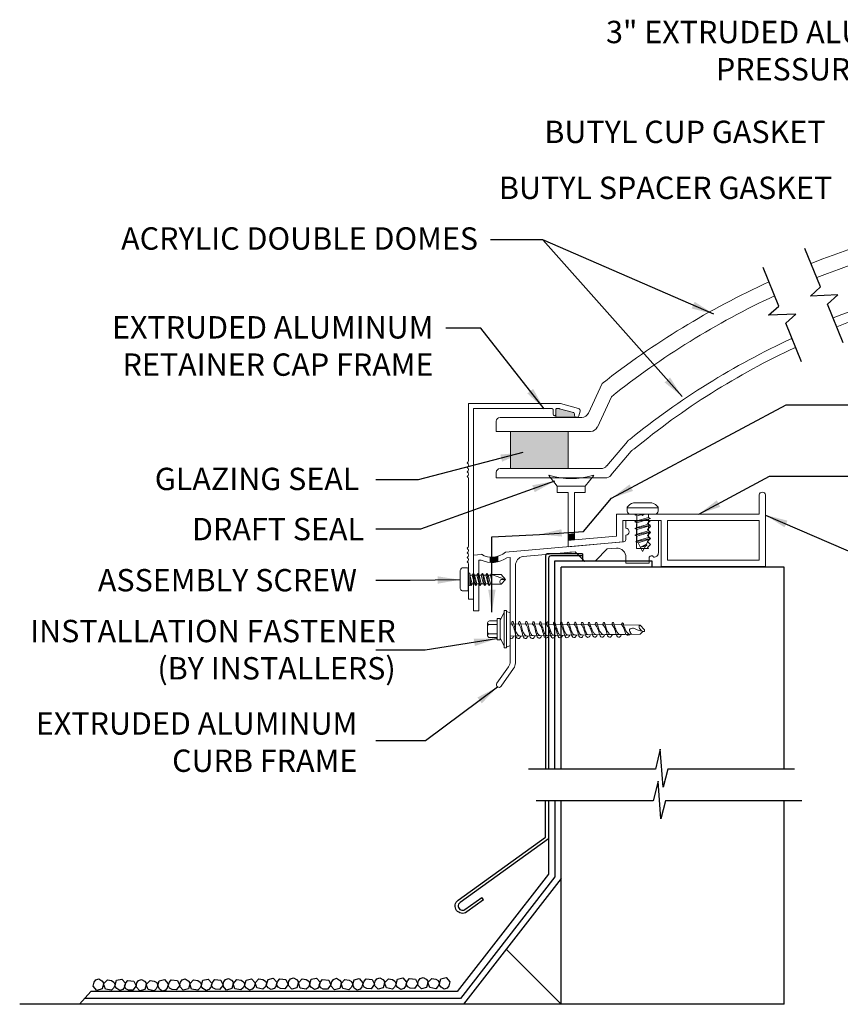
# Model space of a CAD drawing. Units: millimetres. Extents: x 19 to 50.8, y 192.4 to 205.6.
# Drawn here: x 19 to 30, y 192.4 to 205.6 of the extents above; entities that cross this region are included whole.
import ezdxf

# ---------------------------------------------------------------- set-up
doc = ezdxf.new("R2010")
doc.units = ezdxf.units.MM
doc.layers.add('DETAIL TEXT', color=7, linetype='Continuous')
doc.styles.get("Standard").update_dxf_attribs({"font": 'swissl.ttf'})
doc.dimstyles.new('ISO-25', dxfattribs={"dimtxt": 2.5, "dimasz": 0.3, "dimexe": 1.25, "dimexo": 0.625, "dimtad": 1, "dimtxsty": 'Standard', "dimcen": 2.5, "dimadec": 0, "dimazin": 0, "dimtfac": 1, "dimtmove": 0, "dimatfit": 3, "dimfxl": 1.25, "dimarcsym": 0})

# ---------------------------------------------------------------- blocks, each defined once
blk = doc.blocks.new('A$C63B17067')
at = {"transparency": 33554508}
h = blk.add_hatch(color=256, dxfattribs=at)
h.dxf.hatch_style = 1
h.paths.add_polyline_path([(1.424, 2.506), (1.24, 2.555, 0.029118), (1.235, 2.556), (1.2, 2.556, 0.341999), (1.191, 2.548), (1.191, 2.479), (1.191, 2.44), (1.46, 2.44, -0.414214), (1.438, 2.478, 0.433495)])
at = {"lineweight": 9}
for p, q in [((0.015, 2.625), (1.243, 2.625)), ((0.015, 1.859), (0.015, 2.625)), ((0.084, 2.556), (1.141, 2.556)), ((0.084, 0), (0.084, 2.556)), ((1.151, 2.548), (1.151, 2.479)), ((1.191, 2.548), (1.191, 2.479)), ((1.2, 2.556), (1.235, 2.556)), ((1.24, 2.555), (1.424, 2.506)), ((1.251, 2.624), (1.492, 2.559)), ((1.514, 2.521), (1.506, 2.491)), ((1.191, 2.479), (1.191, 2.44)), ((1.46, 2.44), (1.191, 2.44)), ((1.438, 2.478), (1.438, 2.478)), ((1.506, 2.491), (1.498, 2.461)), ((0.015, 0.712), (0.015, 1.617)), ((0.015, 0), (0.015, 0.47)), ((0.084, 0), (0.015, 0))]:
    blk.add_line(p, q, dxfattribs=at)
blk.add_lwpolyline([(1.235, 2.556, -0.029118), (1.24, 2.555, -0.029118)], format="xyb", dxfattribs=at)
for centre, radius, start, end in [((1.141, 2.546), 0.00968, 8.5007, 90.6518), ((1.2, 2.546), 0.01, 90, 165.5225), ((1.243, 2.594), 0.031, 75, 90.0001), ((1.484, 2.529), 0.031, 345, 75), ((1.171, 2.482), 0.0202, 187.8003, 350.059), ((1.417, 2.485), 0.0219, 339.48, 75.3318), ((1.468, 2.47), 0.031, 165, 345), ((-0.023, 1.859), 0.038, 307.2478, 0), ((-0.023, 1.798), 0.038, 307.2478, 52.7522), ((-0.023, 1.738), 0.038, 307.2478, 52.7522), ((-0.023, 1.677), 0.038, 307.2478, 52.7522), ((-0.023, 1.617), 0.038, 0, 52.7522), ((-0.023, 0.712), 0.038, 307.2478, 0), ((-0.023, 0.651), 0.038, 307.2478, 52.7522), ((-0.023, 0.591), 0.038, 307.2478, 52.7522), ((-0.023, 0.53), 0.038, 307.2478, 52.7522), ((-0.023, 0.47), 0.038, 0, 52.7522)]:
    blk.add_arc(centre, radius, start, end, dxfattribs=at)
blk = doc.blocks.new('A$C0E26233C')
at = {"transparency": 33554508}
h = blk.add_hatch(color=256, dxfattribs=at)
h.dxf.hatch_style = 1
edge = h.paths.add_edge_path()
edge.add_line((0.392, 0.122), (0.292, 0.122))
edge.add_line((0.292, 0.122), (0.292, 0.222))
edge.add_line((0.292, 0.222), (0.342, 0.222))
edge.add_line((0.342, 0.222), (0.249, 0.292))
edge.add_line((0.249, 0.292), (0.157, 0.222))
edge.add_line((0.157, 0.222), (0.207, 0.222))
edge.add_line((0.207, 0.222), (0.207, 0.122))
edge.add_line((0.207, 0.122), (0.107, 0.122))
edge.add_line((0.107, 0.122), (0.075, 0.001))
edge.add_ellipse((0.083, 0.001), major_axis=(0.00861, 0), ratio=0.116205, start_angle=180, end_angle=360)
edge.add_ellipse((0.249, -0.018), major_axis=(0.18, 0), ratio=0.222222, start_angle=28.8798, end_angle=151.1202, ccw=False)
edge.add_ellipse((0.416, 0.001), major_axis=(0.00861, 0), ratio=0.116205, start_angle=180, end_angle=360)
edge.add_line((0.424, 0.001), (0.392, 0.122))
h = blk.add_hatch(color=256, dxfattribs=at)
h.dxf.hatch_style = 1
edge = h.paths.add_edge_path()
edge.add_line((2.745, 0.122), (2.645, 0.122))
edge.add_line((2.645, 0.122), (2.645, 0.222))
edge.add_line((2.645, 0.222), (2.695, 0.222))
edge.add_line((2.695, 0.222), (2.603, 0.292))
edge.add_line((2.603, 0.292), (2.51, 0.222))
edge.add_line((2.51, 0.222), (2.56, 0.222))
edge.add_line((2.56, 0.222), (2.56, 0.122))
edge.add_line((2.56, 0.122), (2.46, 0.122))
edge.add_line((2.46, 0.122), (2.428, 0.001))
edge.add_ellipse((2.437, 0.001), major_axis=(0.00861, 0), ratio=0.116205, start_angle=180, end_angle=360)
edge.add_ellipse((2.603, -0.018), major_axis=(0.18, 0), ratio=0.222222, start_angle=28.8798, end_angle=151.1202, ccw=False)
edge.add_ellipse((2.769, 0.001), major_axis=(0.00861, 0), ratio=0.116205, start_angle=180, end_angle=360)
edge.add_line((2.778, 0.001), (2.745, 0.122))
at = {"lineweight": 9}
for p, q in [((0.118, 0.388), (0, 0.27)), ((0, 0.27), (0, 0.144)), ((2.734, 0.388), (0.118, 0.388)), ((0.249, 0.292), (0.157, 0.222)), ((0.342, 0.222), (0.249, 0.292)), ((0.436, 0.144), (0.436, 0.288)), ((0.436, 0.288), (2.416, 0.288)), ((2.416, 0.288), (2.416, 0.144)), ((2.603, 0.292), (2.51, 0.222)), ((2.695, 0.222), (2.603, 0.292)), ((2.852, 0.27), (2.734, 0.388)), ((2.852, 0.144), (2.852, 0.27)), ((0, 0.144), (0.14, 0.144)), ((0.143, 0.194), (0.143, 0.237)), ((0.187, 0.194), (0.143, 0.194)), ((0.157, 0.222), (0.207, 0.222)), ((0.207, 0.122), (0.207, 0.222)), ((0.292, 0.222), (0.292, 0.122)), ((0.342, 0.222), (0.292, 0.222)), ((0.356, 0.194), (0.312, 0.194)), ((0.356, 0.237), (0.356, 0.194)), ((0.359, 0.144), (0.436, 0.144)), ((2.416, 0.144), (2.493, 0.144)), ((2.496, 0.194), (2.496, 0.237)), ((2.54, 0.194), (2.496, 0.194)), ((2.51, 0.222), (2.56, 0.222)), ((2.56, 0.222), (2.56, 0.122)), ((2.645, 0.222), (2.695, 0.222)), ((2.645, 0.122), (2.645, 0.222)), ((2.709, 0.194), (2.665, 0.194)), ((2.709, 0.237), (2.709, 0.194)), ((2.712, 0.144), (2.852, 0.144)), ((0.075, 0.001), (0.107, 0.122)), ((0.207, 0.122), (0.107, 0.122)), ((0.292, 0.122), (0.392, 0.122)), ((0.392, 0.122), (0.424, 0.001)), ((2.46, 0.122), (2.428, 0.001)), ((2.56, 0.122), (2.46, 0.122)), ((2.745, 0.122), (2.645, 0.122)), ((2.778, 0.001), (2.745, 0.122))]:
    blk.add_line(p, q, dxfattribs=at)
for centre, radius, start, end in [((0.249, 0.144), 0.141, 93.6176, 139.0533), ((0.249, 0.144), 0.141, 40.9467, 86.3824), ((2.603, 0.144), 0.141, 93.6176, 139.0533), ((2.603, 0.144), 0.141, 40.9467, 86.3824), ((0.137, 0.194), 0.0501, 273.5429, 0), ((0.359, 0.191), 0.0471, 176.4571, 270), ((2.493, 0.191), 0.0471, 270, 3.5429), ((2.715, 0.194), 0.0501, 180, 266.4571)]:
    blk.add_arc(centre, radius, start, end, dxfattribs=at)
for centre, major_axis, ratio, start_param, end_param in [((0.083, 0.001), (0.00861, 0), 0.116205, 3.141593, 6.283185), ((0.249, -0.018), (0.18, 0), 0.222222, 0.504048, 2.637545), ((0.416, 0.001), (0.00861, 0), 0.116205, 3.141593, 6.283185), ((2.437, 0.001), (0.00861, 0), 0.116205, 3.141593, 6.283185), ((2.603, -0.018), (0.18, 0), 0.222222, 0.504048, 2.637545), ((2.769, 0.001), (0.00861, 0), 0.116205, 3.141593, 6.283185)]:
    blk.add_ellipse(centre, major_axis=major_axis, ratio=ratio, start_param=start_param, end_param=end_param, dxfattribs=at)
at = {"char_height": 0.18, "attachment_point": 6, "rotation": 180}
for insert in [(-4.636, -4.234), (-2.283, -4.234)]:
    blk.add_mtext(' \\P  ', dxfattribs=dict(at, insert=insert))
blk = doc.blocks.new('A$C7EF16B19')
at = {"lineweight": 9}
for p, q in [((0.172, 0.372), (0.224, 0.475)), ((0.224, 0.475), (0.224, 0.502)), ((0.224, 0.502), (0.255, 0.502)), ((0.224, 0.475), (0.224, 0.251)), ((0.255, 0.502), (0.255, 0.251)), ((0.255, 0.491), (0.305, 0.471)), ((0.305, 0.031), (0.305, 0.471)), ((0, 0.251), (0, 0.338)), ((0.027, 0.362), (0.13, 0.362)), ((0.13, 0.313), (0.027, 0.313)), ((0.13, 0.362), (0.13, 0.393)), ((0.13, 0.393), (0.169, 0.393)), ((0.13, 0.362), (0.13, 0.251)), ((0.169, 0.393), (0.169, 0.372)), ((0.169, 0.372), (0.172, 0.372)), ((0.169, 0.372), (0.169, 0.251)), ((1.825, 0.309), (0.305, 0.325)), ((2.048, 0.307), (1.825, 0.309)), ((0, 0.251), (0, 0.164)), ((0.13, 0.189), (0.027, 0.189)), ((0.027, 0.14), (0.13, 0.14)), ((0.13, 0.14), (0.13, 0.251)), ((0.13, 0.14), (0.13, 0.109)), ((0.169, 0.13), (0.169, 0.251)), ((0.224, 0.027), (0.224, 0.251)), ((0.255, 0), (0.255, 0.251)), ((0.13, 0.109), (0.169, 0.109)), ((0.169, 0.109), (0.169, 0.13)), ((0.169, 0.13), (0.172, 0.13)), ((0.172, 0.13), (0.224, 0.027)), ((0.224, 0.027), (0.224, 0)), ((0.255, 0.011), (0.305, 0.031)), ((0.224, 0), (0.255, 0))]:
    blk.add_line(p, q, dxfattribs=at)
for points in [[(0.027, 0.313, -0.313332), (0, 0.331, -1.922145)], [(0.027, 0.313, 0.313332), (0, 0.295, 1.922145)], [(0.324, 0.325, -0.115718), (0.327, 0.344, -0.14839), (0.334, 0.354, -0.356152), (0.343, 0.353, -0.078587), (0.352, 0.324, 0.01731), (0.372, 0.251, 0.074404), (0.396, 0.188, 0.227621), (0.433, 0.162, 1.666293)], [(0.45, 0.163, -0.159388), (0.424, 0.129, -0.310028), (0.398, 0.132, -0.15009), (0.38, 0.161, 0.025557), (0.359, 0.251, 0.101059), (0.324, 0.325, 0.308227)], [(0.417, 0.325, -0.115718), (0.42, 0.344, -0.14839), (0.427, 0.354, -0.356152), (0.436, 0.353, -0.078587), (0.446, 0.324, 0.01731), (0.466, 0.251, 0.074404), (0.49, 0.188, 0.21505), (0.522, 0.164, 0.19345)], [(0.545, 0.164, -0.148706), (0.517, 0.129, -0.310028), (0.492, 0.132, -0.15009), (0.474, 0.161, 0.025557), (0.452, 0.251, 0.101059), (0.417, 0.325, 0.308227)], [(0.511, 0.325, -0.115718), (0.513, 0.344, -0.14839), (0.521, 0.354, -0.356152), (0.529, 0.353, -0.078587), (0.539, 0.324, 0.01731), (0.559, 0.251, 0.074404), (0.583, 0.188, 0.232567), (0.613, 0.165, 0.19345)], [(0.639, 0.166, -0.14166), (0.611, 0.129, -0.310028), (0.585, 0.132, -0.15009), (0.567, 0.161, 0.025557), (0.545, 0.251, 0.101059), (0.511, 0.325, 0.308227)], [(0.604, 0.321, -0.115718), (0.607, 0.341, -0.14839), (0.614, 0.35, -0.356152), (0.623, 0.35, -0.078587), (0.632, 0.321, 0.018106), (0.653, 0.251, 0.074404), (0.676, 0.188, 0.205937), (0.708, 0.167, 0.19345)], [(0.73, 0.167, -0.156453), (0.704, 0.133, -0.310028), (0.678, 0.136, -0.16704), (0.66, 0.161, 0.025557), (0.639, 0.251, 0.105098), (0.604, 0.321, 0.308227)], [(0.697, 0.32, -0.115718), (0.7, 0.34, -0.14839), (0.707, 0.349, -0.356152), (0.716, 0.349, -0.078587), (0.726, 0.32, 0.018383), (0.746, 0.251, 0.082534), (0.77, 0.189, 0.234777), (0.801, 0.169, 0.19345)], [(0.824, 0.169, -0.156453), (0.797, 0.134, -0.310028), (0.772, 0.138, -0.15009), (0.754, 0.167, 0.027188), (0.732, 0.251, 0.106484), (0.697, 0.32, 0.308227)], [(0.791, 0.319, -0.115718), (0.793, 0.339, -0.14839), (0.801, 0.348, -0.356152), (0.809, 0.347, -0.078587), (0.819, 0.319, 0.018668), (0.839, 0.251, 0.083412), (0.863, 0.189, 0.243364), (0.895, 0.17, 0.19345)], [(0.917, 0.171, -0.156453), (0.891, 0.136, -0.310028), (0.865, 0.139, -0.15009), (0.847, 0.168, 0.027678), (0.825, 0.251, 0.107901), (0.791, 0.319, 0.308227)], [(0.884, 0.318, -0.115718), (0.887, 0.337, -0.14839), (0.894, 0.347, -0.356152), (0.903, 0.346, -0.078587), (0.912, 0.317, 0.018961), (0.933, 0.251, 0.087192), (0.956, 0.19, 0.260522), (0.988, 0.172, 0.19345)], [(1.01, 0.172, -0.156453), (0.984, 0.138, -0.310028), (0.958, 0.141, -0.15009), (0.94, 0.17, 0.028185), (0.919, 0.251, 0.109351), (0.884, 0.318, 0.308227)], [(0.977, 0.317, -0.115718), (0.98, 0.336, -0.14839), (0.987, 0.346, -0.356152), (0.996, 0.345, -0.078587), (1.006, 0.316, 0.019263), (1.026, 0.251, 0.093436), (1.05, 0.191, 0.284813), (1.081, 0.173, 0.19345)], [(1.104, 0.174, -0.156453), (1.077, 0.139, -0.310028), (1.052, 0.142, -0.15009), (1.034, 0.172, 0.02871), (1.012, 0.251, 0.110835), (0.977, 0.317, 0.308227)], [(1.071, 0.315, -0.115718), (1.073, 0.335, -0.14839), (1.081, 0.345, -0.356152), (1.089, 0.344, -0.078587), (1.099, 0.315, 0.019574), (1.119, 0.251, 0.094785), (1.143, 0.191, 0.296032), (1.175, 0.175, 0.19345)], [(1.197, 0.175, -0.156453), (1.171, 0.141, -0.310028), (1.145, 0.144, -0.15009), (1.127, 0.173, 0.029254), (1.105, 0.251, 0.112353), (1.071, 0.315, 0.308227)], [(1.164, 0.314, -0.115718), (1.167, 0.334, -0.14839), (1.174, 0.344, -0.356152), (1.183, 0.343, -0.078587), (1.192, 0.314, 0.019895), (1.213, 0.251, 0.0921), (1.236, 0.191, 0.29543), (1.268, 0.177, 0.19345)], [(1.29, 0.177, -0.156453), (1.264, 0.142, -0.310028), (1.238, 0.146, -0.15009), (1.22, 0.175, 0.029818), (1.199, 0.251, 0.113906), (1.164, 0.314, 0.308227)], [(1.257, 0.313, -0.115718), (1.26, 0.333, -0.14839), (1.267, 0.342, -0.356152), (1.276, 0.342, -0.120394), (1.286, 0.324, 0.01731), (1.306, 0.251, 0.09418), (1.33, 0.191, 0.308695), (1.361, 0.178, 0.19345)], [(1.384, 0.178, -0.156453), (1.357, 0.144, -0.310028), (1.331, 0.147, -0.15009), (1.314, 0.176, 0.030405), (1.292, 0.251, 0.115497), (1.257, 0.313, 0.308227)], [(1.351, 0.312, -0.115718), (1.353, 0.332, -0.14839), (1.361, 0.341, -0.356152), (1.369, 0.341, -0.078587), (1.379, 0.312, 0.020568), (1.399, 0.251, 0.096577), (1.423, 0.205, 0.19345), (1.455, 0.18, 0.19345)], [(1.477, 0.18, -0.156453), (1.451, 0.145, -0.310028), (1.425, 0.149, -0.15009), (1.407, 0.178, 0.031013), (1.385, 0.251, 0.117124), (1.351, 0.312, 0.308227)], [(1.447, 0.312, -0.115718), (1.449, 0.332, -0.14839), (1.457, 0.341, -0.356152), (1.465, 0.341, -0.078587), (1.475, 0.312, 0.020568), (1.495, 0.251, 0.099365), (1.519, 0.206, 0.19345), (1.551, 0.181, 0.19345)], [(1.573, 0.182, -0.174868), (1.547, 0.145, -0.310028), (1.521, 0.149, -0.144152), (1.503, 0.18, 0.031664), (1.481, 0.251, 0.117124), (1.447, 0.312, 0.308227)], [(1.549, 0.312, -0.115718), (1.551, 0.332, -0.14839), (1.559, 0.341, -0.356152), (1.567, 0.341, -0.078587), (1.577, 0.312, 0.020568), (1.597, 0.251, 0.099365), (1.621, 0.206, 0.19345), (1.653, 0.181, 0.19345)], [(1.675, 0.182, -0.174868), (1.649, 0.145, -0.310028), (1.623, 0.149, -0.144152), (1.605, 0.18, 0.031664), (1.584, 0.251, 0.117124), (1.549, 0.312, 0.308227)], [(1.671, 0.312, -0.115718), (1.674, 0.332, -0.14839), (1.681, 0.341, -0.356152), (1.69, 0.341, -0.078587), (1.7, 0.312, 0.020568), (1.72, 0.251, 0.099365), (1.743, 0.206, 0.19345), (1.775, 0.181, 0.19345)], [(1.797, 0.182, -0.174868), (1.771, 0.145, -0.310028), (1.745, 0.149, -0.144152), (1.728, 0.18, 0.031664), (1.706, 0.251, 0.117124), (1.671, 0.312, 0.308227)], [(1.919, 0.184, -0.168006), (1.889, 0.17, -0.247691), (1.858, 0.182, -0.105458), (1.845, 0.211, 0.122342), (1.801, 0.31, -0.133108), (1.798, 0.316, -0.233609), (1.81, 0.335, -0.358488), (1.815, 0.334, -0.143686), (1.827, 0.309, 0.030434), (1.846, 0.251, 0.212096), (1.907, 0.183, 3.767626)], [(1.934, 0.184, -0.122464), (1.907, 0.234, -0.303991), (1.914, 0.255, -0.169934), (1.946, 0.265, -0.07177), (1.974, 0.26, -0.051205), (2.008, 0.245, 0.128692), (2.071, 0.228, 2.668289)], [(2.105, 0.222, -0.084136), (2.078, 0.223, -0.140676), (2.033, 0.276, -0.167398), (2.036, 0.295, -0.150321), (2.048, 0.307, 0.868156)], [(0.027, 0.189, -0.313332), (0, 0.207, -1.922145)], [(0.027, 0.189, 0.313332), (0, 0.171, 1.922145)], [(0.305, 0.135, 0.381934), (0.334, 0.131, 0.220786), (0.352, 0.161, -0.821877)]]:
    blk.add_lwpolyline(points, format="xyb", dxfattribs=at)
for points in [[(2.048, 0.307), (2.105, 0.242), (2.105, 0.222)], [(1.579, 0.182), (0.305, 0.16)], [(1.844, 0.182), (1.579, 0.182)], [(2.083, 0.222), (2.048, 0.187), (1.844, 0.182)]]:
    blk.add_lwpolyline(points, dxfattribs=at)
for centre, start, end in [((0.028, 0.334), 92.7023, 171.6297), ((0.028, 0.168), 188.3703, 267.2977)]:
    blk.add_arc(centre, 0.0281, start, end, dxfattribs=at)
blk = doc.blocks.new('cu-ff-de curb and roof')
at = {"color": 8}
for p, q in [((-2.707, 6.046), (-2.707, 5.951)), ((-2.991, 3.157), (-2.991, 5.866)), ((0, 5.866), (-2.991, 5.866)), ((0, 3.157), (0, 5.866)), ((-2.991, 0), (-2.991, 2.731)), ((0, 0), (0, 2.731)), ((-2.991, 1.688), (-4.303, 0)), ((-2.991, 1.688), (-4.303, 0)), ((-4.035, 1.401), (-4.059, 1.434)), ((-2.991, 0), (-3.729, 0.738)), ((0, 0), (-10.258, 0))]:
    blk.add_line(p, q, dxfattribs=at)
for points in [[(-2.707, 6.046), (-3.171, 6.046, 0.414214), (-3.201, 6.016), (-3.201, 3.157)], [(-2.707, 6.016), (-3.131, 6.016, 0.414214), (-3.161, 5.986), (-3.161, 3.157)], [(-4.035, 1.401), (-4.26, 1.239, -1), (-4.374, 1.397), (-3.201, 2.243), (-3.201, 2.731)], [(-3.161, 2.222), (-4.35, 1.365, 1), (-4.283, 1.272), (-4.059, 1.434)]]:
    blk.add_lwpolyline(points, format="xyb", dxfattribs=at)
for points in [[(-3.076, 3.157), (-3.076, 5.951), (-1.774, 5.951), (-1.774, 5.866)], [(-3.161, 2.731), (-3.161, 1.747), (-4.386, 0.17), (-9.302, 0.17), (-9.458, 0)], [(-3.076, 2.731), (-3.076, 1.709), (-4.342, 0.08), (-9.384, 0.08)]]:
    blk.add_lwpolyline(points, dxfattribs=at)
for points in [[(0.138, 3.157), (-1.562, 3.157), (-1.623, 2.914), (-1.662, 3.422), (-1.727, 3.157), (-3.43, 3.157)], [(0.236, 2.731), (-1.593, 2.731), (-1.653, 2.487), (-1.693, 2.995), (-1.758, 2.731), (-3.328, 2.731)]]:
    blk.add_lwpolyline(points)
at = {"color": 8, "flags": 128}
for points in [[(-9.259, 0.297), (-9.236, 0.328), (-9.197, 0.342), (-9.156, 0.317), (-9.13, 0.286), (-9.151, 0.206), (-9.221, 0.187), (-9.271, 0.243), (-9.259, 0.297)], [(-9.026, 0.319), (-8.994, 0.298), (-8.977, 0.26), (-8.999, 0.218), (-9.028, 0.189), (-9.109, 0.205), (-9.133, 0.273), (-9.082, 0.327), (-9.026, 0.319)], [(-8.853, 0.229), (-8.876, 0.198), (-8.916, 0.185), (-8.956, 0.211), (-8.982, 0.242), (-8.959, 0.322), (-8.889, 0.339), (-8.839, 0.283), (-8.853, 0.229)], [(-8.797, 0.191), (-8.832, 0.208), (-8.852, 0.244), (-8.834, 0.289), (-8.808, 0.32), (-8.726, 0.312), (-8.695, 0.247), (-8.741, 0.188), (-8.797, 0.191)], [(-8.685, 0.29), (-8.662, 0.321), (-8.623, 0.335), (-8.582, 0.31), (-8.556, 0.279), (-8.577, 0.199), (-8.647, 0.18), (-8.697, 0.235), (-8.685, 0.29)], [(-8.453, 0.312), (-8.42, 0.291), (-8.403, 0.253), (-8.425, 0.21), (-8.454, 0.182), (-8.535, 0.197), (-8.559, 0.265), (-8.508, 0.32), (-8.453, 0.312)], [(-8.279, 0.221), (-8.303, 0.19), (-8.342, 0.177), (-8.383, 0.203), (-8.403, 0.253), (-8.385, 0.314), (-8.315, 0.332), (-8.266, 0.276), (-8.279, 0.221)], [(-8.213, 0.198), (-8.247, 0.216), (-8.268, 0.252), (-8.25, 0.297), (-8.224, 0.327), (-8.142, 0.32), (-8.111, 0.254), (-8.157, 0.195), (-8.213, 0.198)], [(-8.101, 0.298), (-8.079, 0.329), (-8.039, 0.342), (-7.998, 0.317), (-7.972, 0.286), (-7.994, 0.207), (-8.063, 0.188), (-8.114, 0.243), (-8.101, 0.298)], [(-7.869, 0.319), (-7.836, 0.299), (-7.819, 0.261), (-7.841, 0.218), (-7.87, 0.19), (-7.951, 0.205), (-7.975, 0.273), (-7.924, 0.327), (-7.869, 0.319)], [(-7.695, 0.229), (-7.719, 0.198), (-7.758, 0.185), (-7.799, 0.211), (-7.824, 0.243), (-7.801, 0.322), (-7.731, 0.339), (-7.682, 0.283), (-7.695, 0.229)], [(-7.631, 0.203), (-7.666, 0.22), (-7.686, 0.256), (-7.668, 0.301), (-7.642, 0.332), (-7.56, 0.324), (-7.529, 0.259), (-7.575, 0.2), (-7.631, 0.203)], [(-7.52, 0.302), (-7.497, 0.333), (-7.458, 0.347), (-7.417, 0.322), (-7.391, 0.291), (-7.412, 0.211), (-7.482, 0.192), (-7.532, 0.247), (-7.52, 0.302)], [(-7.287, 0.324), (-7.254, 0.303), (-7.238, 0.265), (-7.26, 0.222), (-7.289, 0.194), (-7.37, 0.209), (-7.394, 0.277), (-7.343, 0.332), (-7.287, 0.324)], [(-7.114, 0.233), (-7.137, 0.202), (-7.176, 0.189), (-7.217, 0.215), (-7.242, 0.247), (-7.219, 0.326), (-7.149, 0.344), (-7.1, 0.288), (-7.114, 0.233)], [(-6.994, 0.334), (-6.961, 0.313), (-6.944, 0.275), (-6.966, 0.232), (-6.995, 0.204), (-7.076, 0.22), (-7.1, 0.288), (-7.049, 0.342), (-6.994, 0.334)], [(-6.82, 0.241), (-6.843, 0.211), (-6.883, 0.197), (-6.923, 0.223), (-6.949, 0.255), (-6.926, 0.334), (-6.856, 0.352), (-6.807, 0.296), (-6.82, 0.241)], [(-6.757, 0.212), (-6.792, 0.23), (-6.812, 0.266), (-6.794, 0.311), (-6.768, 0.341), (-6.686, 0.334), (-6.655, 0.268), (-6.701, 0.209), (-6.757, 0.212)], [(-6.645, 0.312), (-6.623, 0.343), (-6.583, 0.357), (-6.542, 0.331), (-6.516, 0.3), (-6.538, 0.221), (-6.607, 0.202), (-6.658, 0.257), (-6.645, 0.312)], [(-6.413, 0.333), (-6.38, 0.313), (-6.363, 0.275), (-6.385, 0.232), (-6.414, 0.204), (-6.495, 0.219), (-6.519, 0.287), (-6.468, 0.342), (-6.413, 0.333)], [(-6.239, 0.243), (-6.263, 0.212), (-6.302, 0.199), (-6.343, 0.225), (-6.368, 0.257), (-6.345, 0.336), (-6.275, 0.353), (-6.226, 0.297), (-6.239, 0.243)], [(-6.184, 0.205), (-6.218, 0.222), (-6.238, 0.259), (-6.22, 0.303), (-6.194, 0.334), (-6.112, 0.326), (-6.082, 0.261), (-6.128, 0.202), (-6.184, 0.205)], [(-6.072, 0.304), (-6.049, 0.335), (-6.009, 0.349), (-5.969, 0.324), (-5.942, 0.293), (-5.964, 0.213), (-6.034, 0.194), (-6.084, 0.249), (-6.072, 0.304)], [(-5.839, 0.326), (-5.807, 0.306), (-5.79, 0.267), (-5.812, 0.225), (-5.841, 0.196), (-5.922, 0.212), (-5.946, 0.28), (-5.895, 0.334), (-5.839, 0.326)], [(-5.666, 0.236), (-5.689, 0.205), (-5.729, 0.192), (-5.769, 0.218), (-5.79, 0.267), (-5.772, 0.329), (-5.702, 0.346), (-5.652, 0.29), (-5.666, 0.236)], [(-5.6, 0.213), (-5.634, 0.23), (-5.654, 0.266), (-5.636, 0.311), (-5.61, 0.342), (-5.528, 0.334), (-5.498, 0.269), (-5.544, 0.21), (-5.6, 0.213)], [(-5.488, 0.312), (-5.465, 0.343), (-5.426, 0.357), (-5.385, 0.332), (-5.359, 0.301), (-5.38, 0.221), (-5.45, 0.202), (-5.5, 0.257), (-5.488, 0.312)], [(-5.255, 0.334), (-5.223, 0.313), (-5.206, 0.275), (-5.228, 0.232), (-5.257, 0.204), (-5.338, 0.22), (-5.362, 0.288), (-5.311, 0.342), (-5.255, 0.334)], [(-5.082, 0.243), (-5.105, 0.213), (-5.145, 0.2), (-5.185, 0.226), (-5.211, 0.257), (-5.188, 0.336), (-5.118, 0.354), (-5.068, 0.298), (-5.082, 0.243)], [(-5.018, 0.217), (-5.052, 0.234), (-5.073, 0.271), (-5.055, 0.315), (-5.029, 0.346), (-4.946, 0.338), (-4.916, 0.273), (-4.962, 0.214), (-5.018, 0.217)], [(-4.906, 0.316), (-4.883, 0.347), (-4.844, 0.361), (-4.803, 0.336), (-4.777, 0.305), (-4.799, 0.225), (-4.868, 0.206), (-4.919, 0.262), (-4.906, 0.316)], [(-4.674, 0.338), (-4.641, 0.318), (-4.624, 0.279), (-4.646, 0.237), (-4.675, 0.208), (-4.756, 0.224), (-4.78, 0.292), (-4.729, 0.346), (-4.674, 0.338)], [(-4.5, 0.248), (-4.524, 0.217), (-4.563, 0.204), (-4.603, 0.23), (-4.629, 0.261), (-4.606, 0.341), (-4.536, 0.358), (-4.487, 0.302), (-4.5, 0.248)]]:
    blk.add_lwpolyline(points, dxfattribs=at)
blk = doc.blocks.new('CF-FF-DE ALUMINUM CURB FRAME')
at = {"lineweight": 9}
h = blk.add_hatch(color=256, dxfattribs=at)
h.dxf.hatch_style = 1
h.paths.add_polyline_path([(-0.162, -0.061, -0.095164), (-0.266, -0.072), (-0.266, -0.142, 0.075511), (-0.162, -0.133)])
for p, q in [((1.553, 0.316), (1.553, 0.419)), ((1.553, 0.419), (1.656, 0.419)), ((1.87, 0.403), (1.845, 0.379)), ((1.992, 0.419), (1.91, 0.419)), ((1.992, -0.013), (1.992, 0.419)), ((1.992, 0.419), (1.992, -0.013)), ((1.7, 0.375), (1.7, 0.043)), ((1.885, 0.339), (1.845, 0.379)), ((1.845, 0.299), (1.885, 0.339)), ((1.885, 0.259), (1.845, 0.299)), ((-0.061, -0.005), (1.525, 0.133)), ((1.553, 0.164), (1.553, 0.222)), ((1.845, 0.219), (1.885, 0.259)), ((1.885, 0.179), (1.845, 0.219)), ((1.845, 0.139), (1.885, 0.179)), ((1.885, 0.099), (1.845, 0.139)), ((0.876, 0), (0.176, -0.061)), ((0.803, -0.006), (0.876, 0)), ((0.876, 0), (1.006, -0.129)), ((1.151, -0.116), (1.305, 0.038)), ((1.305, 0.038), (1.428, 0.048)), ((1.7, 0.043), (1.861, 0.043)), ((1.845, 0.059), (1.885, 0.099)), ((1.861, 0.043), (1.845, 0.059)), ((-0.489, -0.043), (-0.383, -0.034)), ((-0.489, -0.792), (-0.489, -0.043)), ((-0.388, -0.11), (-0.419, -0.113)), ((-0.419, -0.113), (-0.419, -0.792)), ((-0.266, -0.072), (-0.266, -0.142)), ((-0.162, -0.061), (-0.162, -0.133)), ((0.004, -0.076), (-0.043, -0.08)), ((0.004, -1.469), (0.004, -0.076)), ((1.006, -0.129), (1.151, -0.116)), ((1.553, -0.077), (1.553, -0.153)), ((1.868, -0.083), (1.868, -0.153)), ((0.074, -0.184), (0.074, -1.491)), ((1.553, -0.153), (1.553, -0.153)), ((1.868, -0.153), (1.553, -0.153)), ((-0.419, -0.792), (-0.489, -0.792)), ((-0.175, -1.764), (-0.02, -1.543)), ((0.05, -1.565), (-0.118, -1.804))]:
    blk.add_line(p, q, dxfattribs=at)
for centre, radius, start, end in [((1.657, 0.375), 0.0436, 0, 90.7947), ((1.91, 0.359), 0.0602, 90, 132.1069), ((1.553, 0.269), 0.047, 270, 90), ((1.522, 0.164), 0.031, 275.5602, 0), ((1.438, -0.067), 0.116, 355.2468, 94.7583), ((-0.242, 0.203), 0.346, 244.9975, 305.0025), ((-0.242, 0.203), 0.276, 239.0876, 310.9124), ((0.199, -0.184), 0.125, 100.9831, 179.9997), ((1.899, -0.083), 0.031, 21.6625, 180), ((1.933, -0.013), 0.0593, 265.2523, 0), ((-0.121, -1.469), 0.125, 323.3361, 0), ((-0.063, -1.487), 0.137, 325, 358.2956), ((-0.146, -1.784), 0.035, 145, 325)]:
    blk.add_arc(centre, radius, start, end, dxfattribs=at)
blk = doc.blocks.new('G-P-CF-FF (30) SCREW')
at = {"lineweight": 9, "extrusion": (0, 0, -1)}
for p, q in [((0.122, 0), (-0.122, 0)), ((-0.207, -0.058), (-0.207, -0.11)), ((0.207, -0.11), (0.207, -0.058)), ((-0.08, -0.33), (-0.106, -0.342)), ((-0.106, -0.342), (-0.08, -0.355)), ((-0.08, -0.265), (-0.08, -0.275)), ((-0.08, -0.355), (-0.08, -0.42)), ((0.106, -0.297), (0.08, -0.285)), ((0.08, -0.31), (0.106, -0.297)), ((0.08, -0.375), (0.08, -0.31)), ((0.106, -0.387), (0.08, -0.375)), ((0.08, -0.4), (0.106, -0.387)), ((-0.08, -0.42), (-0.106, -0.432)), ((-0.106, -0.432), (-0.08, -0.445)), ((-0.075, -0.51), (-0.09, -0.522)), ((-0.09, -0.522), (-0.061, -0.535)), ((-0.08, -0.445), (-0.08, -0.5)), ((-0.08, -0.5), (-0.075, -0.51)), ((0.051, -0.555), (0.08, -0.492)), ((0.08, -0.465), (0.08, -0.4)), ((0.106, -0.477), (0.08, -0.465)), ((0.08, -0.49), (0.106, -0.477)), ((-0.061, -0.535), (0, -0.65)), ((0.037, -0.58), (0.058, -0.567)), ((0.058, -0.567), (0.051, -0.555))]:
    blk.add_line(p, q, dxfattribs=at)
at = {"lineweight": 9}
for p, q in [((0.207, -0.066), (-0.207, -0.066)), ((-0.08, -0.15), (-0.168, -0.15)), ((-0.047, -0.15), (-0.106, -0.162)), ((-0.106, -0.162), (-0.08, -0.15)), ((-0.08, -0.175), (-0.106, -0.162)), ((0.106, -0.207), (-0.106, -0.252)), ((-0.106, -0.252), (-0.08, -0.24)), ((-0.08, -0.265), (-0.106, -0.252)), ((0.08, -0.15), (-0.08, -0.15)), ((0.009, -0.15), (-0.08, -0.175)), ((-0.08, -0.24), (-0.08, -0.175)), ((0.08, -0.195), (-0.08, -0.24)), ((0.08, -0.22), (-0.08, -0.265)), ((-0.02, -0.15), (0, -0.17)), ((0, -0.17), (-0.02, -0.15)), ((0, -0.17), (0.02, -0.15)), ((0.08, -0.195), (0.08, -0.15)), ((0.08, -0.15), (0.168, -0.15)), ((0.106, -0.208), (0.08, -0.195)), ((0.08, -0.22), (0.106, -0.208)), ((0.08, -0.285), (0.08, -0.22)), ((0.106, -0.297), (-0.106, -0.342)), ((-0.106, -0.342), (-0.08, -0.355)), ((0.106, -0.387), (-0.106, -0.432)), ((-0.08, -0.275), (-0.08, -0.33)), ((0.08, -0.285), (-0.08, -0.33)), ((-0.08, -0.355), (0.08, -0.31)), ((0.08, -0.375), (-0.08, -0.42)), ((0.106, -0.477), (-0.09, -0.522)), ((0.08, -0.4), (-0.08, -0.445)), ((0.08, -0.465), (-0.075, -0.51)), ((0.08, -0.49), (-0.061, -0.535)), ((0.08, -0.492), (0.08, -0.49)), ((0.08, -0.492), (0.08, -0.492)), ((0.051, -0.555), (-0.031, -0.592)), ((-0.031, -0.592), (0.058, -0.567)), ((-0.031, -0.592), (0.037, -0.58)), ((0.037, -0.58), (0, -0.65))]:
    blk.add_line(p, q, dxfattribs=at)
at = {"lineweight": 9, "extrusion": (0, 0, -1)}
for centre, radius, start, end in [((0.085, -0.147), 0.152, 36.0117, 75.5982), ((-0.085, -0.147), 0.152, 104.4018, 143.9883), ((0.168, -0.11), 0.04, 270, 0), ((-0.168, -0.11), 0.04, 180, 270)]:
    blk.add_arc(centre, radius, start, end, dxfattribs=at)
blk = doc.blocks.new('.5 screw')
at = {"lineweight": 9}
for p, q in [((0.756, 0.299), (0.756, 0.257)), ((0.766, 0.309), (0.836, 0.309)), ((0.255, 0.155), (0.315, 0.22)), ((0.315, 0.155), (0.255, 0.155)), ((0.255, 0.155), (0.444, 0.09)), ((0.315, 0.09), (0.255, 0.155)), ((0.444, 0.22), (0.315, 0.22)), ((0.444, 0.22), (0.444, 0.09)), ((0.444, 0.213), (0.459, 0.213)), ((0.444, 0.213), (0.444, 0.096)), ((0.444, 0.155), (0.444, 0.213)), ((0.444, 0.155), (0.46, 0.096)), ((0.459, 0.213), (0.475, 0.235)), ((0.459, 0.213), (0.49, 0.096)), ((0.475, 0.235), (0.505, 0.074)), ((0.475, 0.235), (0.49, 0.213)), ((0.49, 0.213), (0.52, 0.096)), ((0.49, 0.213), (0.52, 0.213)), ((0.49, 0.213), (0.52, 0.213)), ((0.52, 0.213), (0.535, 0.235)), ((0.52, 0.213), (0.535, 0.235)), ((0.551, 0.096), (0.52, 0.213)), ((0.535, 0.235), (0.55, 0.213)), ((0.535, 0.235), (0.566, 0.074)), ((0.535, 0.235), (0.55, 0.213)), ((0.55, 0.213), (0.581, 0.096)), ((0.55, 0.213), (0.581, 0.213)), ((0.55, 0.213), (0.581, 0.213)), ((0.581, 0.213), (0.596, 0.235)), ((0.581, 0.213), (0.612, 0.096)), ((0.596, 0.235), (0.627, 0.074)), ((0.596, 0.235), (0.612, 0.213)), ((0.612, 0.213), (0.641, 0.213)), ((0.612, 0.213), (0.641, 0.213)), ((0.642, 0.096), (0.612, 0.213)), ((0.612, 0.213), (0.641, 0.213)), ((0.641, 0.213), (0.656, 0.235)), ((0.641, 0.213), (0.672, 0.096)), ((0.656, 0.235), (0.688, 0.074)), ((0.656, 0.235), (0.672, 0.213)), ((0.672, 0.213), (0.702, 0.213)), ((0.703, 0.096), (0.672, 0.213)), ((0.672, 0.213), (0.702, 0.213)), ((0.702, 0.213), (0.717, 0.235)), ((0.702, 0.213), (0.733, 0.096)), ((0.717, 0.235), (0.734, 0.148)), ((0.717, 0.235), (0.732, 0.213)), ((0.732, 0.213), (0.734, 0.213)), ((0.734, 0.206), (0.732, 0.213)), ((0.734, 0.235), (0.734, 0.074)), ((0.756, 0.257), (0.756, 0.052)), ((0.866, 0.255), (0.866, 0.054)), ((0.444, 0.09), (0.315, 0.09)), ((0.444, 0.074), (0.444, 0.096)), ((0.46, 0.096), (0.444, 0.074)), ((0.46, 0.096), (0.49, 0.096)), ((0.46, 0.096), (0.49, 0.096)), ((0.505, 0.074), (0.49, 0.096)), ((0.52, 0.096), (0.505, 0.074)), ((0.52, 0.096), (0.551, 0.096)), ((0.52, 0.096), (0.551, 0.096)), ((0.52, 0.096), (0.551, 0.096)), ((0.551, 0.096), (0.566, 0.074)), ((0.566, 0.074), (0.581, 0.096)), ((0.581, 0.096), (0.612, 0.096)), ((0.581, 0.096), (0.612, 0.096)), ((0.612, 0.096), (0.627, 0.074)), ((0.612, 0.096), (0.627, 0.074)), ((0.627, 0.074), (0.642, 0.096)), ((0.627, 0.074), (0.642, 0.096)), ((0.642, 0.096), (0.672, 0.096)), ((0.672, 0.096), (0.688, 0.074)), ((0.672, 0.096), (0.688, 0.074)), ((0.688, 0.074), (0.703, 0.096)), ((0.688, 0.074), (0.703, 0.096)), ((0.703, 0.096), (0.733, 0.096)), ((0.733, 0.096), (0.734, 0.095)), ((0.756, 0.052), (0.756, 0.01)), ((0.766, 0), (0.836, 0))]:
    blk.add_line(p, q, dxfattribs=at)
for centre, major_axis, ratio, start_param, end_param in [((0.766, 0.299), (-0.01, 0), 1, 4.712389, 6.283185), ((0.836, 0.255), (0, -0.0545), 0.550459, 1.570796, 3.141593), ((0.315, 0.187), (0, -0.0325), 0.540664, 0, 3.141593), ((0.734, 0.257), (0.022, 0), 1, 4.712389, 6.283185), ((0.734, 0.052), (0.022, 0), 1, 0, 1.570796), ((0.766, 0.01), (0.01, 0), 1, 3.141593, 4.712389), ((0.836, 0.054), (0, -0.0545), 0.550459, 0, 1.570796)]:
    blk.add_ellipse(centre, major_axis=major_axis, ratio=ratio, start_param=start_param, end_param=end_param, dxfattribs=at)
blk = doc.blocks.new('A$C48BB25A6')
at = {"lineweight": 0, "transparency": 33554508}
blk.add_hatch(color=7, dxfattribs=at).paths.add_polyline_path([(0.777, 0.5), (0, 0.498), (0, 0), (0.777, 0)])
at = {"color": 7, "lineweight": 0}
for p, q in [((0, 0), (0, 0.5)), ((0.777, 0.5), (0.777, 0))]:
    blk.add_line(p, q, dxfattribs=at)
blk = doc.blocks.new('CU-FF-DE ACRYLIC 1')
at = {"lineweight": 9}
for p, q in [((1.422, 1.267), (1.236, 0.87)), ((1.546, 1.09), (1.356, 0.683)), ((0.05, 0.812), (1.146, 0.812)), ((0, 0.625), (0, 0.762)), ((0, 0.625), (1.265, 0.625)), ((1.481, 0.161), (1.759, 0.491)), ((1.539, 0.036), (1.811, 0.359)), ((0, 0.075), (0, 0)), ((0, 0), (1.463, 0)), ((0.05, 0.125), (1.404, 0.125))]:
    blk.add_line(p, q, dxfattribs=at)
blk.add_lwpolyline([(4.095, 1.559), (3.884, 2.075), (4.019, 2.198), (3.654, 2.184), (3.79, 2.307), (3.579, 2.824)])
for centre, radius, start, end in [((8.204, -7.348), 10.965, 114.495, 128.2111), ((8.281, -7.352), 10.8, 114.9017, 128.5822), ((8.268, -7.456), 10.272, 114.7544, 129.0835), ((8.268, -7.41), 10.101, 114.8965, 129.495), ((0.05, 0.762), 0.05, 90, 180), ((1.146, 0.912), 0.1, 270, 335), ((1.265, 0.725), 0.1, 270, 335), ((1.835, 0.427), 0.1, 115.5096, 140), ((1.887, 0.295), 0.1, 115.703, 140), ((1.404, 0.225), 0.1, 270, 320), ((0.05, 0.075), 0.05, 90, 180), ((1.463, 0.1), 0.1, 270, 320)]:
    blk.add_arc(centre, radius, start, end, dxfattribs=at)
blk.add_blockref('A$C48BB25A6', (0.189, 0.125), dxfattribs=at)
blk = doc.blocks.new('CU-FF-DE ACRYLIC 2')
at = {"lineweight": 9}
for p, q in [((-0.023, 0.936), (-0.034, 0.732)), ((-0.863, 0.125), (0, 0.125)), ((-0.863, 0), (0, 0)), ((0, 0), (0, 0.125)), ((0, 0), (0, 0.125))]:
    blk.add_line(p, q, dxfattribs=at)
blk.add_lwpolyline([(-4.527, -0.936), (-4.738, -0.419), (-4.602, -0.296), (-4.967, -0.31), (-4.832, -0.188), (-5.043, 0.329)])
for centre, radius, start, end in [((-0.661, -10.633), 11.587, 86.8422, 111.7791), ((-0.661, -10.633), 11.382, 86.8422, 111.7716), ((-0.863, -10.147), 10.272, 90, 111.7065), ((-0.863, -10.101), 10.101, 90, 111.7968)]:
    blk.add_arc(centre, radius, start, end, dxfattribs=at)
blk = doc.blocks.new('CF-FF-DE PVC THERMAL BREAK')
at = {"lineweight": 9, "transparency": 33554687}
h = blk.add_hatch(color=256, dxfattribs=at)
h.dxf.hatch_style = 1
h.paths.add_polyline_path([(2.565, 0.351), (2.48, 0.361), (2.48, 0.275), (2.565, 0.264)])
at = {"lineweight": 9}
for p, q in [((2.22, 1.137), (2.335, 0.993)), ((2.825, 1.137), (2.71, 0.993)), ((2.335, 0.993), (2.71, 0.993)), ((2.335, 0.993), (2.335, 0.908)), ((2.71, 0.993), (2.71, 0.908)), ((-0.085, -0.085), (-0.085, 0.877)), ((0, 0.62), (0, 0.877)), ((2.335, 0.908), (2.48, 0.908)), ((2.48, 0.275), (2.48, 0.908)), ((2.565, 0.182), (2.565, 0.908)), ((2.565, 0.908), (2.71, 0.908)), ((1.915, 0.62), (0, 0.62)), ((0, 0), (0, 0.535)), ((1.23, 0.535), (0, 0.535)), ((1.23, 0.535), (1.23, 0)), ((1.315, -0.085), (1.315, 0.535)), ((1.83, 0.535), (1.315, 0.535)), ((1.83, 0.246), (1.83, 0.535)), ((1.915, 0.345), (1.915, 0.62)), ((1.915, 0.324), (1.915, 0.57)), ((1.915, 0.324), (2.48, 0.275)), ((2.48, 0.361), (2.565, 0.351)), ((2.48, 0.275), (2.565, 0.264)), ((1.83, 0.246), (2.565, 0.182)), ((0, 0), (1.23, 0)), ((-0.085, -0.085), (1.315, -0.085))]:
    blk.add_line(p, q, dxfattribs=at)
for centre, radius, start, end in [((2.23, 1.125), 0.0156, 66.4709, 128.3961), ((2.523, 2.098), 1.001, 253.3623, 286.6377), ((2.815, 1.125), 0.0156, 51.6039, 113.5291)]:
    blk.add_arc(centre, radius, start, end, dxfattribs=at)
at = {"lineweight": 9, "extrusion": (0, 0, -1)}
blk.add_ellipse((-0.043, 0.871), major_axis=(-0.0303, 0.0303), ratio=1, start_param=5.633807, end_param=8.50336, dxfattribs=at)

msp = doc.modelspace()

# ---------------------------------------------------------------- block references
for name, p in [('A$C0E26233C', (33.644, 203.092)), ('CU-FF-DE ACRYLIC 2', (34.562, 202.165)), ('CU-FF-DE ACRYLIC 1', (25.379, 199.414)), ('A$C63B17067', (24.989, 197.788)), ('CF-FF-DE ALUMINUM CURB FRAME', (25.562, 198.423)), ('cu-ff-de curb and roof', (29.242, 192.351)), ('A$C7EF16B19', (25.261, 197.133))]:
    msp.add_blockref(name, p)
at = {"xscale": -1}
msp.add_blockref('CF-FF-DE PVC THERMAL BREAK', (28.907, 198.309), dxfattribs=at)
at = {"lineweight": 5}
msp.add_blockref('G-P-CF-FF (30) SCREW', (27.343, 199.079), dxfattribs=at)
at = {"rotation": 180}
msp.add_blockref('.5 screw', (25.759, 198.207), dxfattribs=at)

# ---------------------------------------------------------------- texts
at = {"layer": 'DETAIL TEXT', "char_height": 0.3, "attachment_point": 1}
for s, width, heights, insert in [('\\A1;\\pxqr;3" EXTRUDED ALUMINUM \\PPRESSURE PLATE', 5.89082, [1.549], (25.787, 205.548)), ('\\A1;\\pxqr;BUTYL CUP GASKET', 5.89082, [1.549], (23.906, 204.208)), ('\\A1;\\pxqr;BUTYL SPACER GASKET', 5.89082, [1.549], (23.995, 203.457)), ('\\A1;\\pxqr;ACRYLIC DOUBLE DOMES', 5.89082, [1.549], (19.243, 202.777)), ('\\pxqr;EXTRUDED ALUMINUM RETAINER CAP FRAME ', 5.09884, [1.765], (19.437, 201.585, 137.718)), ('\\pxqr;GLAZING SEAL', 5.09884, [1.765], (18.443, 199.551)), ('\\pxqr;DRAFT SEAL', 5.09884, [1.765], (18.506, 198.878)), ('\\pxqr;ASSEMBLY SCREW', 5.09884, [1.765], (18.41, 198.192)), ('\\pxqr;INSTALLATION FASTENER \\P(BY INSTALLERS)', 5.60434, [1.782], (18.425, 197.51)), ('\\pxqr;EXTRUDED ALUMINUM \\PCURB FRAME', 5.09884, [1.765], (18.415, 196.27))]:
    msp.add_mtext_dynamic_manual_height_columns(s, width=width, gutter_width=1, heights=heights, dxfattribs=dict(at, insert=insert))

# ---------------------------------------------------------------- leaders
for points in [[(25.957, 198.657), (26.548, 198.696), (26.925, 199.142)], [(25.32, 197.614), (25.32, 198.625), (25.957, 198.657)]]:
    msp.add_leader(points, dimstyle='ISO-25', override={"dimasz": 0.3, "dimtad": 0})
at = {"layer": 'DETAIL TEXT'}
for points in [[(27.873, 200.505), (26.003, 202.611), (25.303, 202.611)], [(28.296, 201.613), (26.003, 202.611), (25.303, 202.611)], [(26.02, 200.343), (25.17, 201.424), (24.702, 201.424)], [(26.925, 199.142), (29.267, 200.394), (30.57, 200.394)], [(25.735, 199.756), (24.329, 199.388), (23.763, 199.388)], [(26.16, 199.371), (24.363, 198.725), (23.763, 198.725)], [(28.096, 198.929), (29.047, 199.436), (30.57, 199.436)], [(28.992, 198.916), (30.432, 198.29), (31.083, 198.29)], [(24.893, 198.048), (24.224, 198.04), (23.763, 198.04)], [(25.38, 197.256), (24.426, 197.102), (23.763, 197.102)], [(25.395, 196.609), (24.428, 195.885), (23.763, 195.885)]]:
    msp.add_leader(points, dimstyle='ISO-25', override={"dimasz": 0.3, "dimtad": 0}, dxfattribs=at)

doc.saveas('drawing.dxf')
